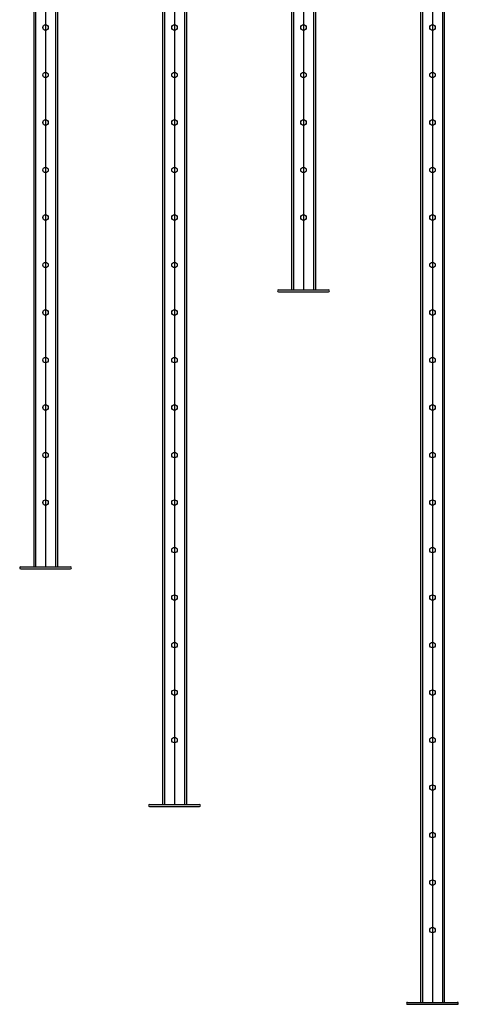
# Model space of a CAD drawing. Units: millimetres. Extents: x 4516 to 474136, y 1461 to 325565.
# Drawn here: x 154429 to 155537, y 261587 to 264075 of the extents above; entities that cross this region are included whole.
import ezdxf

# ---------------------------------------------------------------- set-up
doc = ezdxf.new("R2010")
doc.units = ezdxf.units.MM
doc.layers.add('000sl', color=251, linetype='Continuous')

msp = doc.modelspace()

# ---------------------------------------------------------------- linework, layer by layer
at = {"layer": '000sl'}
for p, q in [((154469.3, 266687.3), (154469.3, 262692.3)), ((154519.3, 266687.3), (154519.3, 262692.3)), ((154795, 266687.3), (154795, 262092.3)), ((154845, 266687.3), (154845, 262092.3)), ((155120.7, 266687.3), (155120.7, 263392.3)), ((155170.7, 266687.3), (155170.7, 263392.3)), ((155446.5, 266687.3), (155446.5, 261592.3)), ((155496.5, 266687.3), (155496.5, 261592.3)), ((155115.7, 266587.3), (155115.7, 263392.3)), ((155175.7, 266587.3), (155175.7, 263392.3)), ((154790, 265287.3), (154790, 262092.3)), ((154850, 265287.3), (154850, 262092.3)), ((154464.3, 264887.3), (154464.3, 262692.3)), ((154524.3, 264887.3), (154524.3, 262692.3)), ((155441.5, 264787.3), (155441.5, 261592.3)), ((155501.5, 264787.3), (155501.5, 261592.3)), ((155082.9, 263392.3), (155208.6, 263392.3)), ((155082.9, 263387.3), (155208.6, 263387.3)), ((155120.7, 263392.3), (155170.7, 263392.3)), ((154431.5, 262692.3), (154557.2, 262692.3)), ((154431.5, 262687.3), (154557.2, 262687.3)), ((154469.3, 262692.3), (154519.3, 262692.3)), ((154469.3, 262692.3), (154519.3, 262692.3)), ((154757.2, 262092.3), (154882.9, 262092.3)), ((154757.2, 262087.3), (154882.9, 262087.3)), ((154795, 262092.3), (154845, 262092.3)), ((155408.6, 261592.3), (155534.3, 261592.3)), ((155408.6, 261587.3), (155534.3, 261587.3)), ((155446.5, 261592.3), (155496.5, 261592.3))]:
    msp.add_line(p, q, dxfattribs=at)
at = {"layer": '000sl', "color": 1}
for p, q in [((155145.7, 266341.9), (155145.7, 263392.3)), ((154820, 265041.9), (154820, 262092.3)), ((154494.3, 264641.9), (154494.3, 262692.3)), ((155471.5, 264541.9), (155471.5, 261592.3))]:
    msp.add_line(p, q, dxfattribs=at)
at = {"layer": '000sl'}
for centre in [(154494.3, 264054.8), (154820, 264054.8), (155145.7, 264054.8), (155471.5, 264054.8), (154494.3, 263934.8), (154820, 263934.8), (155145.7, 263934.8), (155471.5, 263934.8), (154494.3, 263814.8), (154820, 263814.8), (155145.7, 263814.8), (155471.5, 263814.8), (154494.3, 263694.8), (154820, 263694.8), (155145.7, 263694.8), (155471.5, 263694.8), (154494.3, 263574.8), (154820, 263574.8), (155145.7, 263574.8), (155471.5, 263574.8), (154494.3, 263454.8), (154820, 263454.8), (155471.5, 263454.8), (154494.3, 263334.8), (154820, 263334.8), (155471.5, 263334.8), (154494.3, 263214.8), (154820, 263214.8), (155471.5, 263214.8), (154494.3, 263094.8), (154820, 263094.8), (155471.5, 263094.8), (154494.3, 262974.8), (154820, 262974.8), (155471.5, 262974.8), (154494.3, 262854.8), (154820, 262854.8), (155471.5, 262854.8), (154820, 262734.8), (155471.5, 262734.8), (154820, 262614.8), (155471.5, 262614.8), (154820, 262494.8), (155471.5, 262494.8), (154820, 262374.8), (155471.5, 262374.8), (154820, 262254.8), (155471.5, 262254.8), (155471.5, 262134.8), (155471.5, 262014.8), (155471.5, 261894.8), (155471.5, 261774.8)]:
    msp.add_circle(centre, 7, dxfattribs=at)
for centre, start, end in [((155082.9, 263389.8), 90, 270), ((155208.6, 263389.8), 270, 90), ((154431.5, 262689.8), 90, 270), ((154557.2, 262689.8), 270, 90), ((154757.2, 262089.8), 90, 270), ((154882.9, 262089.8), 270, 90), ((155408.6, 261589.8), 90, 270), ((155534.3, 261589.8), 270, 90)]:
    msp.add_arc(centre, 2.5, start, end, dxfattribs=at)

doc.saveas('drawing.dxf')
